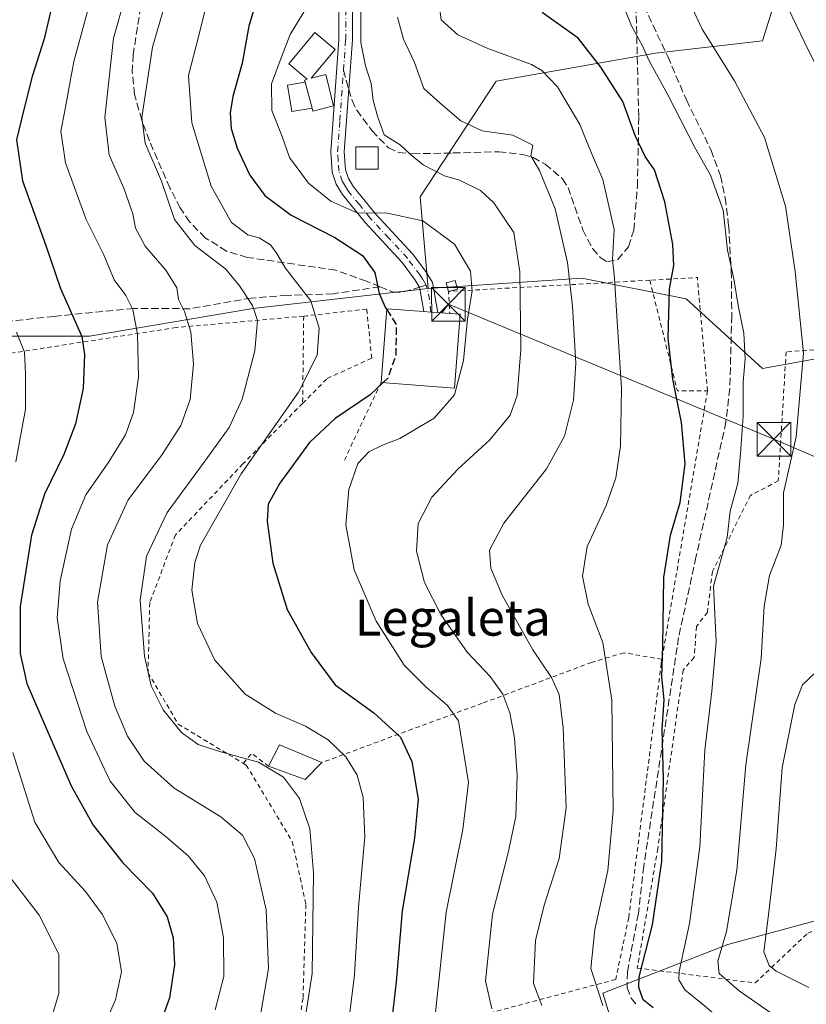
# Model space of a CAD drawing. Units: metres. Extents: x 616970 to 620401, y 4771076 to 4773448.
# Drawn here: x 618637 to 618812, y 4772859 to 4773078 of the extents above; entities that cross this region are included whole.
import ezdxf
from ezdxf.enums import TextEntityAlignment as Align

# ---------------------------------------------------------------- set-up
doc = ezdxf.new("R2010")
doc.units = ezdxf.units.M
doc.header["$MEASUREMENT"] = 0
for name, pattern in [('DGN Style 2', [1.6480167562047852, 0.988810053722871, -0.6592067024819142]), ('DGN Style 3', [2.307223458686699, 1.648016756204785, -0.6592067024819142]), ('DGN Style 4', [2.6384748266838614, 1.318413404963828, -0.6592067024819142, 0.001648016756204785, -0.6592067024819142])]:
    doc.linetypes.add(name, pattern=pattern)
for name, color, linetype, lineweight in [('Alambrada', 7, 'DGN Style 2', 0), ('Arbolado forestal CxS', 92, 'Continuous', 0), ('Cima', 7, 'Continuous', 0), ('Curva de nivel maestra', 30, 'Continuous', 30), ('Curva de nivel maestra oculto', 30, 'DGN Style 3', 30), ('Curva de nivel normal', 30, 'Continuous', 0), ('Edificación Cxs', 1, 'Continuous', 13), ('Edificación ligera Cxs', 1, 'Continuous', 0), ('Pastizal CxS', 92, 'Continuous', 0), ('Pista no pavimentada Cxs', 111, 'Continuous', 0), ('Pista no pavimentada eje', 91, 'DGN Style 4', 0), ('Prado CxS', 92, 'Continuous', 0), ('Senda', 7, 'DGN Style 3', 0), ('Senda no paivmentada conexión', 7, 'DGN Style 3', 0), ('Tendido', 6, 'Continuous', 0), ('Texto cartográfico', 7, 'Continuous', 0), ('Torre de tendido puntual', 7, 'Continuous', 0)]:
    doc.layers.add(name, color=color, linetype=linetype, lineweight=lineweight)
doc.styles.add('Style-Arial', font='txt')

# ---------------------------------------------------------------- blocks, each defined once
blk = doc.blocks.new('5TTEND')
at = {"layer": 'Cima', "color": 7, "linetype": 'Continuous', "lineweight": 0}
for p, q in [((-0.375, 0.3754), (0.375, -0.3746)), ((0.3720000000000001, 0.3784000000000001), (-0.3720000000000001, -0.3776))]:
    blk.add_line(p, q, dxfattribs=at)
at = {"layer": 'Cima', "color": 7, "linetype": 'Continuous', "lineweight": 0, "flags": 128}
blk.add_lwpolyline([(-0.375, -0.3746), (0.375, -0.3746), (0.375, 0.3754), (-0.375, 0.3754), (-0.3720000000000001, -0.3776)], dxfattribs=at)

msp = doc.modelspace()

# ---------------------------------------------------------------- linework, layer by layer
at = {"layer": 'Alambrada', "color": 7, "linetype": 'DGN Style 2', "lineweight": 0, "extrusion": (0.3095479506102306, 0.2215052121139933, 0.924724557519341), "elevation": 1249259.540025614, "flags": 128}
msp.add_lwpolyline([(3521507.989897264, -3033633.977707855), (3521532.02859783, -3033592.966713705), (3521527.861025623, -3033590.140661265)], dxfattribs=at)
at = {"layer": 'Alambrada', "color": 7, "linetype": 'DGN Style 2', "lineweight": 0, "extrusion": (0.5515121263846624, -0.01132393296245042, 0.8340900089276517), "elevation": 287637.3499239413, "flags": 128}
msp.add_lwpolyline([(4784691.950447698, -434017.7202783395), (4784717.138940554, -434014.402102364), (4784716.32187872, -434001.7350598436)], dxfattribs=at)
at = {"layer": 'Alambrada', "color": 7, "linetype": 'DGN Style 2', "lineweight": 0, "extrusion": (0.2058783139840712, -0.232936374144732, 0.9504497700727702), "elevation": -983934.4762176396, "flags": 128}
msp.add_lwpolyline([(3624561.373363041, 3009822.391636057), (3624549.675190126, 3009798.72706007), (3624554.668910303, 3009794.027148155)], dxfattribs=at)
at = {"layer": 'Alambrada', "color": 7, "linetype": 'DGN Style 2', "lineweight": 0, "extrusion": (-0.002856649933236914, -0.2313886444082988, 0.9728572016437196), "elevation": -1105667.119137608, "flags": 128}
msp.add_lwpolyline([(559731.524728108, 4650659.339788195), (559731.524728108, 4650639.35588779)], dxfattribs=at)
at = {"layer": 'Alambrada', "color": 7, "linetype": 'DGN Style 2', "lineweight": 0, "extrusion": (-0.1356959796957634, -0.2873561923028811, 0.9481629711392429), "elevation": -1455007.097908412, "flags": 128}
msp.add_lwpolyline([(-1478625.362059967, 4342917.585529477), (-1478625.362059967, 4342897.430989963)], dxfattribs=at)
at = {"layer": 'Alambrada', "color": 7, "linetype": 'DGN Style 2', "lineweight": 0, "extrusion": (0.9858548343759136, -0.1639567965149595, 0.03476225559701591), "elevation": -172510.4103045928, "flags": 128}
msp.add_lwpolyline([(4809842.159477212, 6499.732148296654), (4809819.968921544, 6501.467497123875), (4809781.545636003, 6505.446101752135)], dxfattribs=at)
at = {"layer": 'Alambrada', "color": 7, "linetype": 'DGN Style 2', "lineweight": 0, "extrusion": (-0.0003678128629893441, 0.3730579715296022, 0.92780796213005), "elevation": 1780842.483911935, "flags": 128}
msp.add_lwpolyline([(-623397.9426153512, -4427577.243260847), (-623394.1654073976, -4427580.297476367), (-623392.3232195057, -4427577.906696289)], dxfattribs=at)
at = {"layer": 'Alambrada', "color": 7, "linetype": 'DGN Style 2', "lineweight": 0}
for points in [[(618700.0100999996, 4772992.3101, 530.9213000000018), (618705.4801000003, 4772997.850099999, 530.4297999999981), (618715.3901000004, 4773002.380100001, 529.1123999999982), (618714.2801000001, 4773013.290100001, 527.4631999999983), (618701.1201, 4773011.840100001, 534.9223000000056), (618700.2500999998, 4773011.7501, 535.5457000000024)], [(618700.2500999998, 4773011.7501, 535.5457000000024), (618671.8400999998, 4773009.200099999, 545.3323999999993), (618616.1201, 4773000.540100001, 573.7118000000046), (618614.4901000002, 4772983.9801, 569.5722999999998), (618607.9301000005, 4772964.840100001, 570.5712000000058), (618598.0500999996, 4772938.170100001, 582.5975000000036), (618597.5100999996, 4772936.420100001, 583.4030000000057), (618596.2100999998, 4772921.8301, 584.5142999999953), (618595.1401000004, 4772904.2401, 584.4113000000071), (618596.0100999996, 4772890.890100001, 579.3217000000004), (618598.1001000004, 4772875.5601, 583.1230000000069), (618598.3201000001, 4772870.5801, 579.2434000000068), (618598.8300999999, 4772858.4101, 579.190300000002), (618598.1201, 4772843.630100001, 584.7822000000015), (618596.7600999996, 4772831.630100001, 583.7142000000022), (618597.5500999996, 4772821.470100001, 586.444399999993), (618598.6201, 4772817.890100001, 587.2379999999976), (618599.3501000004, 4772818.170100001, 586.3589999999967), (618653.3201000001, 4772839.1601, 561.7446000000054), (618697.5301000001, 4772844.840100001, 537.9245999999986)], [(618800.7600999996, 4772863.2601, 494.1349000000046), (618812.4401000004, 4772874.360099999, 481.581600000005), (618819.2600999996, 4772876.970100001, 488.1766999999964), (618840.0100999996, 4772887.9001, 475.7437000000064), (618862.6601, 4772916.640100001, 470.3603000000003), (618880.8501000004, 4772971.220100001, 473.2765000000073), (618874.0500999996, 4773007.0001, 474.3712999999989), (618868.6901000004, 4773011.270099999, 474.403999999995), (618850.0301000001, 4773006.630100001, 485.0334000000003), (618807.6401000004, 4773003.790100001, 493.0034000000014), (618805.8901000004, 4772975.050100001, 493.4383999999991), (618799.7100999998, 4772971.8301, 496.4499999999971), (618791.2301000003, 4772954.860099999, 497.9695999999968), (618790.1201, 4772945.790100001, 497.2243000000017), (618787.6700999998, 4772942.630100001, 498.6203999999998), (618787.1601, 4772935.7601, 498.6696999999986), (618784.7100999998, 4772932.9101, 503.0418000000063), (618779.0701000001, 4772893.190099999, 503.7746000000043), (618774.5000999998, 4772866.590100001, 508.6655000000028), (618800.7600999996, 4772863.2601, 494.1349000000046)], [(618700.0100999996, 4772992.3101, 530.9213000000018), (618686.7301000003, 4772978.850099999, 531.6012999999948), (618671.6901000004, 4772963.0101, 533.6848999999929), (618665.9801000003, 4772947.940099999, 534.3634000000021), (618665.6001000004, 4772932.340100001, 535.4706000000006), (618672.3300999999, 4772920.9001, 535.0513000000064), (618686.8201000001, 4772912.1501, 535.8003999999928)], [(618779.9801000003, 4772935.340100001, 504.6633000000002), (618771.4801000003, 4772936.780099999, 504.9355000000069), (618764.3201000001, 4772934.640100001, 511.0838999999978), (618739.9801000003, 4772925.530099999, 517.6756000000023), (618704.3000999996, 4772912.340100001, 534.7446999999956)], [(618779.9801000003, 4772935.340100001, 504.6633000000002), (618779.8400999998, 4772934.390100001, 505.5354999999981), (618772.6001000004, 4772877.8101, 503.1579999999958), (618769.6901000004, 4772864.040100001, 511.6870999999956), (618737.3701, 4772855.4301, 526.5089000000007), (618697.5301000001, 4772844.840100001, 537.9245999999986)], [(618686.8201000001, 4772912.1501, 535.8003999999928), (618687.4600999998, 4772911.770099999, 535.8859999999986), (618697.7100999998, 4772894.7601, 536.9323000000004), (618700.7301000003, 4772880.7601, 536.3249000000069), (618700.1001000004, 4772859.850099999, 536.4380999999995), (618697.5301000001, 4772844.840100001, 537.9245999999986)]]:
    msp.add_polyline3d(points, dxfattribs=at)
at = {"layer": 'Arbolado forestal CxS', "color": 92, "linetype": 'Continuous', "lineweight": 0}
for points in [[(619062.0588999996, 4773071.715700001, 401.6549999999988), (619045.1659000004, 4773067.9615, 407.5859999999957), (618999.2490999997, 4773103.136499999, 414.270399999994), (618952.4451000001, 4773103.506300001, 430.6820000000008), (618947.3243000006, 4773104.7259, 431.9400000000023), (618944.7430999996, 4773105.340700001, 432.6272000000026), (618919.9923, 4773111.233700001, 440.0920999999944), (618901.4483000003, 4773126.687899999, 445.1972999999998), (618889.0849000001, 4773142.141899999, 449.1543999999994), (618877.5431000004, 4773144.451300001, 451.8160000000062), (618873.6321, 4773145.233300001, 453.1178999999975), (618869.3569, 4773144.844500001, 454.8089999999939), (618856.6337000001, 4773143.6875, 459.5368000000017), (618851.7509000005, 4773112.997300001, 469.8730000000069), (618823.5390999997, 4773116.104699999, 477.4180999999954), (618811.6590999998, 4773102.6217, 483.2780000000057), (618802.4039000003, 4773073.001700001, 487.3325000000041), (618778.5576999999, 4773070.2631, 494.6964000000008), (618743.0623000005, 4773064.0515, 506.5678000000044), (618726.2018999998, 4773038.317500001, 517.7673000000068), (618727.9763000002, 4773017.9079, 522.6668999999965)], [(618811.6590999998, 4773102.6217, 483.2780000000057), (618802.4039000003, 4773073.001700001, 487.3325000000041), (618778.5576999999, 4773070.2631, 494.6964000000008), (618743.0623000005, 4773064.0515, 506.5678000000044), (618726.2018999998, 4773038.317500001, 517.7673000000068), (618727.9763000002, 4773017.9079, 522.6668999999965), (618688.9315, 4773013.471100001, 535.3212000000058), (618652.5487000003, 4773007.2601, 550.2464999999938), (618635.4546999997, 4773007.260299999, 555.7946999999986)], [(618727.9763000002, 4773017.9079, 522.6668999999965), (618688.9315, 4773013.471100001, 535.3212000000058), (618652.5487000003, 4773007.2601, 550.2464999999938), (618635.4546999997, 4773007.260299999, 555.7946999999986), (618608.1793000001, 4772996.611500001, 565.8709999999992), (618586.8821, 4772985.963300001, 576.3794999999955), (618546.0623000005, 4772959.3421, 597.9128000000055), (618528.8086999999, 4772945.131899999, 607.9315999999963)]]:
    msp.add_polyline3d(points, dxfattribs=at)
at = {"layer": 'Curva de nivel maestra', "color": 30, "linetype": 'Continuous', "lineweight": 30, "flags": 128}
for points, elevation in [([(618695.0700000003, 4773099.970100001), (618688.0099999999, 4773076.300100001), (618686.5300000003, 4773068.0701), (618684.5, 4773060.6601), (618683.8499999996, 4773056.970100001), (618684.0700000003, 4773053.540100001), (618685.4299999997, 4773049.120100001), (618688.2400000002, 4773043.140100001), (618691.6100000005, 4773038.610099999), (618697.4299999997, 4773034.220100001), (618707.1799999997, 4773029.210100001), (618713.3200000003, 4773025.220100001), (618716.0999999996, 4773021.460100001), (618717.0499999998, 4773016.780099999), (618718.4600000001, 4773013.610099999), (618718.7171, 4773013.210999999)], 525), ([(618644.7300000006, 4773083.040100001), (618642.4500000002, 4773073.5001), (618639.8099999996, 4773065.120100001), (618637.9299999997, 4773057.7501), (618636.2999999998, 4773050.970100001), (618637.6500000004, 4773041.880100001), (618642.8200000003, 4773027.440099999), (618646.0999999996, 4773017.880100001), (618650.8300000001, 4773007.190099999), (618651.4600000001, 4773003.1601), (618651.1299999999, 4772995.620100001), (618649.4199999999, 4772987.780099999), (618646.8399999999, 4772980.9101), (618642.5700000003, 4772972.0601), (618639.6500000004, 4772963.0001), (618637.1399999997, 4772947.120100001), (618637.1200000001, 4772936.630100001), (618638.5899999999, 4772929.940099999), (618648.4900000002, 4772907.1801), (618653.3499999996, 4772898.4101), (618659.9699999997, 4772890.020099999), (618666.5999999996, 4772883.270099999), (618669.8899999997, 4772877.9801), (618671.2199999997, 4772873.280099999), (618671.4600000001, 4772867.280099999), (618670.3799999999, 4772859.940099999), (618668.0300000003, 4772853.280099999)], 550), ([(618778.04, 4772857.710100001), (618775.8200000003, 4772859.4901), (618774.8099999996, 4772862.270099999), (618774.9299999997, 4772864.620100001), (618777.8600000005, 4772876.220100001), (618780, 4772890.280099999), (618780.3200000003, 4772908.720100001), (618780.0499999998, 4772919.7301), (618780.4900000002, 4772926.280099999), (618779.9400000004, 4772931.4001), (618780.2100000001, 4772938.360099999), (618780.4299999997, 4772953.540100001), (618781.9000000004, 4772962.9801), (618784.0599999996, 4772970.2601), (618785.1399999997, 4772978.860099999), (618784.3600000005, 4772988.040100001), (618782.4500000002, 4772997.670100001), (618781.3499999996, 4773006.850099999), (618781.6500000004, 4773017.850099999), (618782.6100000005, 4773023.040100001), (618782.4500000002, 4773027.700099999), (618780.5999999996, 4773037.220100001), (618778.3300000001, 4773044.280099999), (618776.2199999997, 4773047.3101), (618774.0300000003, 4773051.970100001), (618771.3200000003, 4773059.530099999), (618766.4100000003, 4773067.140100001), (618761.3099999996, 4773073.6601), (618753.3600000005, 4773079.380100001)], 500), ([(618717.9315999999, 4772996.945599999), (618715.0700000003, 4772994.1801), (618707.2599999999, 4772988.9101), (618701.5199999996, 4772983.620100001), (618694.9600000001, 4772974.5701), (618692.3600000005, 4772969.880100001), (618692.0999999996, 4772966.0801), (618693.3399999999, 4772956.7501), (618696.54, 4772946.390100001), (618701.9100000003, 4772936.840100001), (618707.25, 4772929.610099999), (618715.8600000005, 4772923.4001), (618721.7599999999, 4772917.960100001), (618724.3099999996, 4772912.5801), (618725.7000000002, 4772904.1601), (618724.9299999997, 4772895.4801), (618722.1799999997, 4772879.3301), (618720.8300000001, 4772863.520099999), (618719.7199999997, 4772853.860099999)], 525)]:
    msp.add_lwpolyline(points, dxfattribs=dict(at, elevation=elevation))
at = {"layer": 'Curva de nivel maestra oculto', "color": 30, "linetype": 'DGN Style 3', "lineweight": 30, "elevation": 525, "flags": 128}
msp.add_lwpolyline([(618718.7171, 4773013.210999999), (618720.8499999996, 4773009.9001), (618720.7199999997, 4773002.920100001), (618718.9400000004, 4772997.920100001), (618717.9315999999, 4772996.945599999)], dxfattribs=at)
at = {"layer": 'Curva de nivel normal', "color": 30, "linetype": 'Continuous', "lineweight": 0, "flags": 128}
for points, elevation in [([(618680.5099999999, 4772857.279999999), (618682.4400000004, 4772864.730000001), (618682.4000000004, 4772873.350000001), (618680.9000000004, 4772881.24), (618678.1299999999, 4772887.109999999), (618674.5, 4772891.560000001), (618669.5999999996, 4772895.789999999), (618662.7300000006, 4772901.199999999), (618657.1900000004, 4772908.180000001), (618651.9600000001, 4772919.279999999), (618646.7199999997, 4772935.430000001), (618645.3499999996, 4772944.57), (618646.0099999999, 4772952.77), (618648.5700000003, 4772964.279999999), (618651.7599999999, 4772971.939999999), (618656.8899999997, 4772979.279999999), (618660.5999999996, 4772985.279999999), (618662.3799999999, 4772990.279999999), (618663.4400000004, 4772998.15), (618663.2800000003, 4773007.730000001), (618662.2000000002, 4773013.230000001), (618660.6299999999, 4773016.33), (618658.0800000001, 4773019.83), (618655.6500000004, 4773025.560000001), (618651.8399999999, 4773033.279999999), (618647.1900000004, 4773045.890000001), (618646.2199999997, 4773052.91), (618646.9699999997, 4773057.09), (618649.0599999996, 4773068.41), (618656.6299999999, 4773096.289999999)], 545), ([(618700.3499999996, 4772853.9), (618702.1200000001, 4772865.369999999), (618702.4400000004, 4772887.789999999), (618701.5999999996, 4772897.609999999), (618699.2800000003, 4772904.300000001), (618695.7300000006, 4772909.08), (618690.1900000004, 4772912.430000001), (618681.5099999999, 4772914.76), (618676.7599999999, 4772916.34), (618673.0499999998, 4772919.060000001), (618669, 4772924.039999999), (618666.3200000003, 4772929.439999999), (618664.8099999996, 4772936), (618663.8300000001, 4772948.460000001), (618665.2300000006, 4772958.279999999), (618669.8600000005, 4772968.029999999), (618677.8799999999, 4772978.939999999), (618683.6299999999, 4772986.939999999), (618686.5499999998, 4772993.230000001), (618689.3399999999, 4773004.029999999), (618689.9500000002, 4773010.779999999), (618688.8600000005, 4773014.130000001), (618685.9400000004, 4773018.449999999), (618682.9500000002, 4773022.16), (618676, 4773027.439999999), (618671.4800000006, 4773033.230000001), (618668.5800000001, 4773041.76), (618664.9400000004, 4773050.220000001), (618664.2300000006, 4773055.939999999), (618666.5899999999, 4773071.619999999), (618673.0999999996, 4773094.109999999)], 535), ([(618792.7400000002, 4772855.41), (618788.9500000002, 4772858.619999999), (618785.0800000001, 4772861.75), (618783.7699999996, 4772863.949999999), (618783.79, 4772865.800000001), (618786.1200000001, 4772876.470000001), (618788.4400000004, 4772893.59), (618789.5599999996, 4772915.109999999), (618791.0599999996, 4772928.25), (618792.0700000003, 4772939.25), (618791.4600000001, 4772951.609999999), (618794.5, 4772962.460000001), (618795.1699999999, 4772968.32), (618796.8600000005, 4772974.539999999), (618797.4699999997, 4772981.130000001), (618798.0800000001, 4772989.449999999), (618798.04, 4772997.01), (618798.4800000006, 4773002.24), (618798.25, 4773007.930000001), (618796.9800000006, 4773014.08), (618796.0300000003, 4773020.029999999), (618794.6200000001, 4773026.4), (618793.5999999996, 4773035.350000001), (618790.7800000003, 4773043.15), (618787.2999999998, 4773049.310000001), (618781.3300000001, 4773060.99), (618777.0999999996, 4773068.720000001), (618775.6600000003, 4773071.949999999), (618773.2400000002, 4773076.380000001), (618768.54, 4773088)], 495), ([(618679.1399999997, 4773083.310000001), (618676.9299999997, 4773074.24), (618674.5899999999, 4773065.279999999), (618675.3799999999, 4773054.74), (618679.6200000001, 4773040.640000001), (618684.2000000002, 4773032.560000001), (618687.8200000003, 4773029.82), (618690.3700000001, 4773029.140000001), (618692.8499999996, 4773027.609999999), (618694.2400000002, 4773025.710000001), (618696.1100000005, 4773022.460000001), (618701.8700000001, 4773015.140000001), (618703.6799999997, 4773009.039999999), (618703.2199999997, 4773003.039999999), (618699.0800000001, 4772994.82), (618686.3099999996, 4772976.609999999), (618677.2800000003, 4772960.730000001), (618676.0099999999, 4772956.859999999), (618675.3300000001, 4772950.75), (618676.5999999996, 4772943.310000001), (618680.4400000004, 4772935.140000001), (618687.2199999997, 4772927.57), (618693.9900000002, 4772923.34), (618700.6500000004, 4772920.42), (618705.6699999999, 4772917.41), (618709.6399999997, 4772913.619999999), (618712.1399999997, 4772909.539999999), (618713.5199999996, 4772904.52), (618713.8600000005, 4772895.82), (618712.4800000006, 4772880.15), (618711.5199999996, 4772865.039999999), (618709.8899999997, 4772851.9)], 530), ([(618690.6799999997, 4772856.52), (618692.4199999999, 4772866.449999999), (618691.9199999999, 4772879.52), (618689.2800000003, 4772890.960000001), (618686.6600000003, 4772896.16), (618681.7699999996, 4772900.25), (618671.4400000004, 4772906.619999999), (618664.7000000002, 4772912.640000001), (618661.0300000003, 4772918.230000001), (618658.2100000001, 4772924.9), (618655.1699999999, 4772935.939999999), (618654.3200000003, 4772948.039999999), (618656.5899999999, 4772960.83), (618661.1600000003, 4772970.82), (618668.5999999996, 4772980.74), (618672.8899999997, 4772987.42), (618674.9500000002, 4772993.16), (618675.7300000006, 4773001.09), (618675.1600000003, 4773008.180000001), (618673.7400000002, 4773012.76), (618672.4100000003, 4773015.439999999), (618671.9900000002, 4773018.01), (618669.5800000001, 4773021.960000001), (618664.9600000001, 4773027.32), (618662.8200000003, 4773031.350000001), (618662.2199999997, 4773034.529999999), (618660.2100000001, 4773040.210000001), (618656.9800000006, 4773047.67), (618655.9900000002, 4773055.949999999), (618657.9100000003, 4773073.619999999), (618660.3600000005, 4773082.289999999)], 540), ([(618701.9900000002, 4773082.289999999), (618697.2300000006, 4773074.460000001), (618695.0099999999, 4773068.630000001), (618693.0999999996, 4773063.460000001), (618693.1399999997, 4773057.560000001), (618695.4299999997, 4773051.720000001), (618697.1200000001, 4773047.08), (618701.2999999998, 4773041.310000001), (618706.2999999998, 4773037.32), (618712.3200000003, 4773034.680000001), (618718.5199999996, 4773034.75), (618726.7800000003, 4773032.939999999), (618733.8499999996, 4773027.730000001), (618737.3399999999, 4773021.730000001), (618737.75, 4773017.27), (618736.7100000001, 4773011.100000001), (618735.8200000003, 4773001.859999999), (618733.8300000001, 4772994.180000001), (618729.2699999996, 4772989), (618721.6200000001, 4772984.480000001), (618717.7599999999, 4772983.039999999), (618714.7100000001, 4772981.550000001), (618712.3099999996, 4772978.91), (618710.29, 4772973.140000001), (618709.6399999997, 4772965.24), (618711.5, 4772955.279999999), (618716.3700000001, 4772943.789999999), (618722.6299999999, 4772934.02), (618727.4199999999, 4772929.199999999), (618732.2800000003, 4772925.02), (618734.6900000004, 4772921.609999999), (618736.9199999999, 4772907.92), (618735.6900000004, 4772897.4), (618731.9699999997, 4772879.02), (618729.5599999996, 4772856.67)], 520), ([(618766.7999999998, 4772858.220000001), (618764.1699999999, 4772866.470000001), (618765.04, 4772875.16), (618767.9800000006, 4772888.279999999), (618769.1600000003, 4772901.609999999), (618768.8300000001, 4772926.189999999), (618766.7999999998, 4772939.08), (618763.5700000003, 4772947.609999999), (618762.3399999999, 4772953.859999999), (618763.3099999996, 4772960.430000001), (618767.5999999996, 4772969.560000001), (618769.75, 4772975.76), (618770.7400000002, 4772982.800000001), (618771.0099999999, 4772995.699999999), (618769.9400000004, 4773011.699999999), (618769.4400000004, 4773020.220000001), (618768.9900000002, 4773024.34), (618769.3700000001, 4773031.050000001), (618766.8200000003, 4773042.17), (618764.3200000003, 4773048), (618761.7300000006, 4773054.42), (618756.7300000006, 4773062.789999999), (618753.2800000003, 4773066.449999999), (618750.9600000001, 4773067.779999999), (618741.2699999996, 4773071.300000001), (618734.5800000001, 4773074.359999999), (618730.8099999996, 4773077.730000001), (618730.2800000003, 4773082.289999999)], 505), ([(618808.3700000001, 4772853.710000001), (618797.1500000004, 4772861.49), (618792.7300000006, 4772865.390000001), (618792.4600000001, 4772868.130000001), (618794.3300000001, 4772874.689999999), (618796.6799999997, 4772888.4), (618798.7000000002, 4772911.850000001), (618802.0999999996, 4772935.480000001), (618802.7199999997, 4772947.180000001), (618803.9600000001, 4772953.970000001), (618806.5199999996, 4772960.77), (618807.0499999998, 4772965.26), (618807.0599999996, 4772972.4), (618809.8700000001, 4772984.880000001), (618811.4699999997, 4773003.49), (618809.6699999999, 4773021.680000001), (618807.5199999996, 4773036.210000001), (618802.8300000001, 4773051.51), (618796.1200000001, 4773064.140000001), (618788.9400000004, 4773075.619999999), (618786.0899999999, 4773081.609999999)], 490), ([(618816.2100000001, 4773063.699999999), (618811.7300000006, 4773072.710000001), (618808.04, 4773080.460000001)], 485), ([(618712.9800000006, 4773079.680000001), (618712.9900000002, 4773072.680000001), (618713.9699999997, 4773067.439999999), (618715.2999999998, 4773063.560000001), (618715.7000000002, 4773059.730000001), (618716.75, 4773056.07), (618718.1299999999, 4773052.130000001), (618721.7199999997, 4773049.890000001), (618724.0099999999, 4773047.689999999), (618726.8700000001, 4773045.449999999), (618731.5999999996, 4773042.99), (618734.9299999997, 4773041.980000001), (618739.5999999996, 4773039.730000001), (618742.5599999996, 4773036.939999999), (618747.0199999996, 4773030.369999999), (618748.3899999997, 4773021.57), (618748.5899999999, 4773004.32), (618747.79, 4772994.029999999), (618746.1699999999, 4772989.699999999), (618741.6600000003, 4772984.180000001), (618734.5499999998, 4772977.689999999), (618728.7599999999, 4772971.430000001), (618725.7400000002, 4772965.560000001), (618725.3499999996, 4772959.380000001), (618727.1399999997, 4772952.4), (618730.79, 4772945.279999999), (618736.5999999996, 4772936.930000001), (618741.7599999999, 4772931.5), (618744.5700000003, 4772927.560000001), (618746.1500000004, 4772923.41), (618747.1399999997, 4772917.869999999), (618747.7400000002, 4772909.430000001), (618747.4400000004, 4772900.289999999), (618745.79, 4772892.24), (618742.2599999999, 4772878.600000001), (618740.7100000001, 4772863.720000001), (618742.1399999997, 4772857.480000001)], 515), ([(618721.1200000001, 4773078.279999999), (618722.4800000006, 4773073.41), (618724.9400000004, 4773068.230000001), (618727, 4773062.439999999), (618730.6100000005, 4773059.140000001), (618735.2000000002, 4773055.199999999), (618739.9699999997, 4773052.980000001), (618746.7699999996, 4773052.060000001), (618751.2800000003, 4773049.77), (618750.8200000003, 4773047.4), (618752.7199999997, 4773044.180000001), (618756.25, 4773035.600000001), (618758.9699999997, 4773023.699999999), (618760.0899999999, 4773013.949999999), (618760.79, 4773001.289999999), (618760.3399999999, 4772993.039999999), (618758.3200000003, 4772984.980000001), (618754.29, 4772977.699999999), (618744.79, 4772965.609999999), (618741.6399999997, 4772959.609999999), (618741.9000000004, 4772955.609999999), (618744.4000000004, 4772949.58), (618751.2400000002, 4772937.430000001), (618755.4199999999, 4772931.27), (618757.1100000005, 4772927.480000001), (618758.04, 4772920.09), (618758.6500000004, 4772902.230000001), (618757.1399999997, 4772890.939999999), (618753.7599999999, 4772880.609999999), (618751.8600000005, 4772872.689999999), (618751.4000000004, 4772863.15), (618753.2300000006, 4772858.26)], 510), ([(618636.3200000003, 4773008.199999999), (618638.1100000005, 4773003.680000001), (618638.29, 4772998.949999999), (618638.3399999999, 4772990.99), (618636.1900000004, 4772979.32)], 555), ([(618812.6600000003, 4772862.25), (618805.3799999999, 4772865.890000001), (618803.8600000005, 4772867.119999999), (618802.6500000004, 4772870.210000001), (618803.7400000002, 4772878.460000001), (618805.3799999999, 4772893.130000001), (618806.75, 4772911.189999999), (618809.5800000001, 4772925.24), (618811.25, 4772929.609999999), (618817.3799999999, 4772935.439999999)], 485), ([(618635.4699999997, 4772914.600000001), (618640.4100000003, 4772899.039999999), (618645.75, 4772890.060000001), (618651.6799999997, 4772883.609999999), (618655.3899999997, 4772878.59), (618658.6500000004, 4772872.140000001), (618659.7100000001, 4772865.75), (618658.3700000001, 4772859.51), (618654.1900000004, 4772850.08)], 555), ([(618635.9800000006, 4772651.630000001), (618641.8600000005, 4772667.779999999), (618646.5899999999, 4772679.600000001), (618652.1200000001, 4772699.560000001), (618657.1699999999, 4772725.439999999), (618659.1500000004, 4772738.779999999), (618660.8099999996, 4772751.15), (618660.1399999997, 4772757.84), (618660.3200000003, 4772764.75), (618660.2400000002, 4772776.49), (618659.1100000005, 4772789.77), (618658.2999999998, 4772798.890000001), (618655.5199999996, 4772814.439999999), (618652.3099999996, 4772823.59), (618647.1799999997, 4772830.100000001), (618642.5499999998, 4772834.9), (618640.7199999997, 4772838.08), (618640.7199999997, 4772842.41), (618642.4500000002, 4772850.08), (618645.75, 4772860.9), (618645.7300000006, 4772869.689999999), (618641.3799999999, 4772878.359999999), (618633.6900000004, 4772888.289999999)], 560)]:
    msp.add_lwpolyline(points, dxfattribs=dict(at, elevation=elevation))
at = {"layer": 'Edificación Cxs', "color": 1, "linetype": 'Continuous', "lineweight": 13, "flags": 128}
for points, elevation in [([(618707.2500999998, 4773071.110099999), (618701.9401000004, 4773064.690099999), (618705.1401000004, 4773065.540100001), (618706.8501000004, 4773058.550100001), (618702.2701000003, 4773057.350099999), (618702.1001000004, 4773058.020099999), (618700.5900999998, 4773063.8101), (618700.4600999998, 4773064.3101), (618701.0500999996, 4773064.4801), (618696.9501, 4773067.880100001), (618702.7301000003, 4773074.860099999)], 523.8236000000032), ([(618735.0701000001, 4773012.140100001), (618733.8201000001, 4772995.7301), (618717.4801000003, 4772996.9801), (618718.7301000003, 4773013.380100001), (618727.0100999996, 4773012.7401), (618728.5401, 4773012.630100001), (618730.1001000004, 4773012.5101), (618732.7600999996, 4773012.3101)], 527.9839000000067)]:
    msp.add_lwpolyline(points, close=True, dxfattribs=dict(at, elevation=elevation))
at = {"layer": 'Edificación Cxs', "color": 1, "linetype": 'Continuous', "lineweight": 13, "extrusion": (0.04927459999972196, -0.1889403535826837, 0.9807515264239551), "elevation": -870827.607687653, "flags": 128}
msp.add_lwpolyline([(1803177.455355751, 4376658.447792854), (1803177.455355751, 4376652.346694945)], dxfattribs=at)
at = {"layer": 'Edificación Cxs', "color": 1, "linetype": 'Continuous', "lineweight": 13, "extrusion": (0.5679964086665616, -0.04180060130737513, 0.8219688494536944), "elevation": 152354.2881217527, "flags": 128}
msp.add_lwpolyline([(4805551.038602091, -218962.1020250301), (4805551.038602091, -218964.9199505102)], dxfattribs=at)
at = {"layer": 'Edificación Cxs', "color": 1, "linetype": 'Continuous', "lineweight": 13, "extrusion": (0.3087161341070604, -0.03644344312808932, 0.9504557980226968), "elevation": 17565.44992513538, "flags": 128}
msp.add_lwpolyline([(4812635.780220781, -52024.53070704336), (4812619.336836647, -52025.24871575786), (4812618.662607508, -52008.02133194159)], dxfattribs=at)
at = {"layer": 'Edificación Cxs', "color": 1, "linetype": 'Continuous', "lineweight": 13}
for points in [[(618700.5900999998, 4773063.8101, 520.5519999999962), (618700.4600999998, 4773064.3101, 520.7396000000008), (618701.0500999996, 4773064.4801, 520.4008999999933), (618696.9501, 4773067.880100001, 523.8236000000034), (618702.7301000003, 4773074.860099999, 520.338499999998), (618707.2500999998, 4773071.110099999, 517.5899999999965), (618701.9401000004, 4773064.690099999, 519.8772000000026), (618705.1401000004, 4773065.540100001, 518.6074999999983), (618706.8501000004, 4773058.550100001, 522.2857999999978), (618702.2701000003, 4773057.350099999, 519.4017000000022), (618702.1001000004, 4773058.020099999, 519.3607000000047)], [(618717.4801000003, 4772996.9801, 527.9839000000065), (618718.7301000003, 4773013.380100001, 526.7847000000038), (618727.0100999996, 4773012.7401, 527.1297999999952), (618728.5401, 4773012.630100001, 526.6187999999966), (618730.1001000004, 4773012.5101, 525.8708999999944), (618732.7600999996, 4773012.3101, 524.4566999999952)]]:
    msp.add_polyline3d(points, dxfattribs=at)
at = {"layer": 'Edificación ligera Cxs', "color": 1, "linetype": 'Continuous', "lineweight": 0, "extrusion": (0.04927459999972196, -0.1889403535826837, 0.9807515264239551), "elevation": -870827.607687653, "flags": 128}
msp.add_lwpolyline([(1803177.455355751, 4376658.447792854), (1803177.455355751, 4376652.346694945)], dxfattribs=at)
at = {"layer": 'Edificación ligera Cxs', "color": 1, "linetype": 'Continuous', "lineweight": 0, "extrusion": (0.3823477218750197, 0.1032338846145472, 0.9182336220398233), "elevation": 729788.6415637485, "flags": 128}
msp.add_lwpolyline([(4446727.213094096, -1690726.700064622), (4446727.213094096, -1690724.443974587)], dxfattribs=at)
at = {"layer": 'Edificación ligera Cxs', "color": 1, "linetype": 'Continuous', "lineweight": 0, "extrusion": (0.07267674415437779, 0.406319449456937, 0.9108362069286282), "elevation": 1984779.593295457, "flags": 128}
msp.add_lwpolyline([(231347.6436648938, -4378423.623430313), (231346.0809254601, -4378429.183454633), (231336.109806838, -4378426.780651965)], dxfattribs=at)
at = {"layer": 'Edificación ligera Cxs', "color": 1, "linetype": 'Continuous', "lineweight": 0, "extrusion": (0.1050802610617925, 0.05928530787274517, 0.992695014093261), "elevation": 348508.0253045175, "flags": 128}
msp.add_lwpolyline([(3852928.487296065, -2863035.405172939), (3852926.995806632, -2863030.277978267), (3852933.618299604, -2863024.603750213)], dxfattribs=at)
at = {"layer": 'Edificación ligera Cxs', "color": 1, "linetype": 'Continuous', "lineweight": 0}
for points in [[(618702.1001000004, 4773058.020099999, 519.3607000000047), (618697.6001000004, 4773057.280099999, 522.2617000000029), (618696.6201, 4773063.170100001, 523.016300000003), (618700.5900999998, 4773063.8101, 520.5519999999962)], [(618716.8201000001, 4773044.450099999, 532.2133999999933), (618711.8201000001, 4773044.450099999, 528.5706000000064), (618711.8201000001, 4773049.450099999, 532.8990000000049), (618716.8201000001, 4773049.450099999, 537.4542999999976), (618716.8201000001, 4773044.450099999, 532.2133999999933)], [(618732.4600999998, 4773017.220100001, 523.380999999994), (618731.9401000004, 4773019.130100001, 522.999299999996), (618733.9401000004, 4773019.6801, 522.3436999999976), (618734.4600999998, 4773017.7601, 522.4875000000029)]]:
    msp.add_polyline3d(points, dxfattribs=at)
for points in [[(618702.1001000004, 4773058.020099999, 523.016300000003), (618697.6001000004, 4773057.280099999, 523.016300000003), (618696.6201, 4773063.170100001, 523.016300000003), (618700.5900999998, 4773063.8101, 523.016300000003)], [(618716.8201000001, 4773044.450099999, 537.4542999999976), (618711.8201000001, 4773044.450099999, 537.4542999999976), (618711.8201000001, 4773049.450099999, 537.4542999999976), (618716.8201000001, 4773049.450099999, 537.4542999999976)], [(618734.4600999998, 4773017.7601, 523.380999999994), (618732.4600999998, 4773017.220100001, 523.380999999994), (618731.9401000004, 4773019.130100001, 523.380999999994), (618733.9401000004, 4773019.6801, 523.380999999994)], [(618704.3000999996, 4772912.340100001, 536.047900000005), (618700.6001000004, 4772908.540100001, 536.047900000005), (618692.4401000004, 4772911.540100001, 536.047900000005), (618694.8701, 4772916.2501, 536.047900000005)]]:
    msp.add_3dface(points, dxfattribs=at)
at = {"layer": 'Pastizal CxS', "color": 92, "linetype": 'Continuous', "lineweight": 0}
for points in [[(619062.0588999996, 4773071.715700001, 401.6549999999988), (619045.1659000004, 4773067.9615, 407.5859999999957), (618999.2490999997, 4773103.136499999, 414.270399999994), (618952.4451000001, 4773103.506300001, 430.6820000000008), (618947.3243000006, 4773104.7259, 431.9400000000023), (618944.7430999996, 4773105.340700001, 432.6272000000026), (618919.9923, 4773111.233700001, 440.0920999999944), (618901.4483000003, 4773126.687899999, 445.1972999999998), (618889.0849000001, 4773142.141899999, 449.1543999999994), (618877.5431000004, 4773144.451300001, 451.8160000000062), (618873.6321, 4773145.233300001, 453.1178999999975), (618869.3569, 4773144.844500001, 454.8089999999939), (618856.6337000001, 4773143.6875, 459.5368000000017), (618851.7509000005, 4773112.997300001, 469.8730000000069), (618823.5390999997, 4773116.104699999, 477.4180999999954), (618811.6590999998, 4773102.6217, 483.2780000000057), (618802.4039000003, 4773073.001700001, 487.3325000000041), (618778.5576999999, 4773070.2631, 494.6964000000008), (618743.0623000005, 4773064.0515, 506.5678000000044), (618726.2018999998, 4773038.317500001, 517.7673000000068), (618727.9763000002, 4773017.9079, 522.6668999999965)], [(618772.9959000006, 4772840.9287, 510.0647999999928), (618766.8142999997, 4772861.0187, 504.5356000000029), (618794.6306999996, 4772871.8365, 491.2712999999931), (618816.2925000006, 4772877.698100001, 479.499100000001), (618850.2635000005, 4772896.562100001, 463.5568999999959), (618867.2626999998, 4772919.743100001, 462.8473999999987), (618861.0821000002, 4772933.650900001, 470.4070000000065), (618874.9902999997, 4772950.6511, 470.8173999999999), (618879.6262999997, 4772972.285900001, 468.4861999999994), (618874.9908999996, 4773001.6479, 468.2786999999954), (618873.7352999998, 4773002.652100001, 468.8328000000038), (618867.2637, 4773007.8299, 470.8515000000043), (618823.1886999998, 4773003.872500001, 487.1236000000063), (618802.3580999998, 4773000.103700001, 494.3696000000054), (618785.3607000001, 4773015.5579, 499.7210999999952), (618762.1804999998, 4773020.193499999, 509.5761999999959), (618727.9763000002, 4773017.9079, 522.6668999999965), (618726.2018999998, 4773038.317500001, 517.7673000000068), (618743.0623000005, 4773064.0515, 506.5678000000044), (618778.5576999999, 4773070.2631, 494.6964000000008), (618802.4039000003, 4773073.001700001, 487.3325000000041), (618811.6590999998, 4773102.6217, 483.2780000000057)], [(618772.9959000006, 4772840.9287, 510.0647999999928), (618766.8142999997, 4772861.0187, 504.5356000000029), (618794.6306999996, 4772871.8365, 491.2712999999931), (618816.2925000006, 4772877.698100001, 479.499100000001), (618850.2635000005, 4772896.562100001, 463.5568999999959), (618867.2626999998, 4772919.743100001, 462.8473999999987), (618861.0821000002, 4772933.650900001, 470.4070000000065), (618874.9902999997, 4772950.6511, 470.8173999999999), (618879.6262999997, 4772972.285900001, 468.4861999999994), (618874.9908999996, 4773001.6479, 468.2786999999954), (618873.7352999998, 4773002.652100001, 468.8328000000038), (618867.2637, 4773007.8299, 470.8515000000043), (618823.1886999998, 4773003.872500001, 487.1236000000063), (618802.3580999998, 4773000.103700001, 494.3696000000054), (618785.3607000001, 4773015.5579, 499.7210999999952), (618762.1804999998, 4773020.193499999, 509.5761999999959), (618727.9763000002, 4773017.9079, 522.6668999999965)]]:
    msp.add_polyline3d(points, dxfattribs=at)
at = {"layer": 'Pista no pavimentada Cxs', "color": 111, "linetype": 'Continuous', "lineweight": 0}
for points in [[(618711.1401000004, 4773086.4901, 516.9297999999981), (618711.0900999998, 4773073.2401, 516.2253999999957), (618710.3000999996, 4773062.2401, 520.7483999999968), (618709.2901, 4773048.3101, 527.1399999999994), (618709.5301000001, 4773044.360099999, 526.9189999999944), (618710.2001, 4773042.4001, 526.5385999999999), (618711.3300999999, 4773040.540100001, 526.1092000000062), (618716.2100999998, 4773034.550100001, 523.5216999999975), (618724.4901000002, 4773025.5801, 523.1674999999959), (618727.4301000005, 4773021.6801, 522.9706000000006), (618728.8901000004, 4773019.2301, 523.004700000005), (618730.1001000004, 4773012.520099999, 525.8656000000046), (618728.5401, 4773012.630100001, 526.6187999999966), (618727.0100999996, 4773012.7501, 527.1214999999938), (618726.0401, 4773018.1601, 523.4186999999947), (618724.9401000004, 4773020.0001, 523.6784999999945), (618722.1801000005, 4773023.6601, 524.3205000000017), (618713.9401000004, 4773032.5801, 527.5837999999932), (618708.8800999997, 4773038.8101, 528.7004000000015), (618707.4700999996, 4773041.110099999, 528.2361999999994), (618706.5601000005, 4773043.780099999, 526.4149999999936), (618706.2901, 4773048.3201, 523.879700000005), (618708.0900999998, 4773073.360099999, 517.2520999999979), (618708.1401000004, 4773086.5701, 518.520399999994)], [(618728.5401, 4773012.630100001, 526.6187999999966), (618727.0100999996, 4773012.7501, 527.1214999999938), (618726.0401, 4773018.1601, 523.4186999999947), (618724.9401000004, 4773020.0001, 523.6784999999945), (618722.1801000005, 4773023.6601, 524.3205000000017), (618713.9401000004, 4773032.5801, 527.5837999999932), (618708.8800999997, 4773038.8101, 528.7004000000015), (618707.4700999996, 4773041.110099999, 528.2361999999994), (618706.5601000005, 4773043.780099999, 526.4149999999936), (618706.2901, 4773048.3201, 523.879700000005), (618708.0900999998, 4773073.360099999, 517.2520999999979), (618708.1401000004, 4773086.5701, 518.520399999994)], [(618711.1401000004, 4773086.4901, 516.9297999999981), (618711.0900999998, 4773073.2401, 516.2253999999957), (618710.3000999996, 4773062.2401, 520.7483999999968), (618709.2901, 4773048.3101, 527.1399999999994), (618709.5301000001, 4773044.360099999, 526.9189999999944), (618710.2001, 4773042.4001, 526.5385999999999), (618711.3300999999, 4773040.540100001, 526.1092000000062), (618716.2100999998, 4773034.550100001, 523.5216999999975), (618724.4901000002, 4773025.5801, 523.1674999999959), (618727.4301000005, 4773021.6801, 522.9706000000006), (618728.8901000004, 4773019.2301, 523.004700000005), (618730.1001000004, 4773012.520099999, 525.8656000000046), (618728.5401, 4773012.630100001, 526.6187999999966)]]:
    msp.add_polyline3d(points, dxfattribs=at)
at = {"layer": 'Pista no pavimentada eje', "color": 91, "linetype": 'DGN Style 4', "lineweight": 0, "extrusion": (0.7517374199663143, 0.4299582760477009, 0.5000267315659016), "elevation": 2517581.001863343, "flags": 128}
msp.add_lwpolyline([(3836012.124092557, -1453021.587460915), (3836015.207600519, -1453024.328884319), (3836017.886053666, -1453025.724133846)], dxfattribs=at)
at = {"layer": 'Pista no pavimentada eje', "color": 91, "linetype": 'DGN Style 4', "lineweight": 0}
for points in [[(618709.0998999998, 4773066.475099999, 517.9753000000055), (618709.5900999998, 4773073.300100001, 516.7400000000052), (618709.6401000004, 4773086.530099999, 517.7241000000067)], [(618727.4748999998, 4773018.658700001, 523.0363999999972), (618726.7351000002, 4773019.920100001, 523.2010000000009), (618726.1851000005, 4773020.840100001, 523.3300000000017), (618723.3350999998, 4773024.620100001, 523.5522000000057), (618719.1951000001, 4773029.1051, 524.8960999999981), (618715.0751, 4773033.565099999, 525.3779000000068), (618712.6350999996, 4773036.5601, 524.9955999999949), (618710.1051000003, 4773039.675100001, 527.1288999999961), (618709.5401, 4773040.6051, 527.3110000000015), (618708.8350999998, 4773041.755100001, 527.1601999999984), (618708.0450999998, 4773044.0701, 526.0702000000019), (618707.9101, 4773046.340100001, 524.664499999999), (618707.7901, 4773048.315099999, 523.9630000000034), (618708.2950999998, 4773055.280099999, 525.7160000000003), (618709.0998999998, 4773066.475099999, 517.9753000000055)]]:
    msp.add_polyline3d(points, dxfattribs=at)
at = {"layer": 'Prado CxS', "color": 92, "linetype": 'Continuous', "lineweight": 0}
for points in [[(618635.4546999997, 4773007.260299999, 555.7946999999986), (618652.5487000003, 4773007.2601, 550.2464999999938), (618688.9315, 4773013.471100001, 535.3212000000058), (618727.9763000002, 4773017.9079, 522.6668999999965), (618762.1804999998, 4773020.193499999, 509.5761999999959), (618785.3607000001, 4773015.5579, 499.7210999999952), (618802.3580999998, 4773000.103700001, 494.3696000000054), (618823.1886999998, 4773003.872500001, 487.1236000000063), (618867.2637, 4773007.8299, 470.8515000000043), (618873.7352999998, 4773002.652100001, 468.8328000000038), (618874.9908999996, 4773001.6479, 468.2786999999954), (618879.6262999997, 4772972.285900001, 468.4861999999994), (618874.9902999997, 4772950.6511, 470.8173999999999), (618861.0821000002, 4772933.650900001, 470.4070000000065), (618867.2626999998, 4772919.743100001, 462.8473999999987), (618850.2635000005, 4772896.562100001, 463.5568999999959), (618816.2925000006, 4772877.698100001, 479.499100000001), (618794.6306999996, 4772871.8365, 491.2712999999931), (618766.8142999997, 4772861.0187, 504.5356000000029), (618772.9959000006, 4772840.9287, 510.0647999999928)], [(618772.9959000006, 4772840.9287, 510.0647999999928), (618766.8142999997, 4772861.0187, 504.5356000000029), (618794.6306999996, 4772871.8365, 491.2712999999931), (618816.2925000006, 4772877.698100001, 479.499100000001), (618850.2635000005, 4772896.562100001, 463.5568999999959), (618867.2626999998, 4772919.743100001, 462.8473999999987), (618861.0821000002, 4772933.650900001, 470.4070000000065), (618874.9902999997, 4772950.6511, 470.8173999999999), (618879.6262999997, 4772972.285900001, 468.4861999999994), (618874.9908999996, 4773001.6479, 468.2786999999954), (618873.7352999998, 4773002.652100001, 468.8328000000038), (618867.2637, 4773007.8299, 470.8515000000043), (618823.1886999998, 4773003.872500001, 487.1236000000063), (618802.3580999998, 4773000.103700001, 494.3696000000054), (618785.3607000001, 4773015.5579, 499.7210999999952), (618762.1804999998, 4773020.193499999, 509.5761999999959), (618727.9763000002, 4773017.9079, 522.6668999999965)], [(618727.9763000002, 4773017.9079, 522.6668999999965), (618688.9315, 4773013.471100001, 535.3212000000058), (618652.5487000003, 4773007.2601, 550.2464999999938), (618635.4546999997, 4773007.260299999, 555.7946999999986), (618608.1793000001, 4772996.611500001, 565.8709999999992), (618586.8821, 4772985.963300001, 576.3794999999955), (618546.0623000005, 4772959.3421, 597.9128000000055), (618528.8086999999, 4772945.131899999, 607.9315999999963)]]:
    msp.add_polyline3d(points, dxfattribs=at)
at = {"layer": 'Senda', "color": 7, "linetype": 'DGN Style 3', "lineweight": 0}
for points in [[(618774.0601000005, 4773084.920100001, 501.2850999999937), (618781.2901, 4773069.5101, 501.4912999999942), (618785.4301000005, 4773059.880100001, 501.1560000000027), (618790.9401000004, 4773048.690099999, 496.1848999999929), (618793.0100999996, 4773042.9801, 495.3983000000007), (618794.0900999998, 4773038.090100001, 496.664499999999), (618794.8501000004, 4773031.8101, 496.692200000005), (618795.4200999998, 4773021.8301, 496.1382000000012), (618795.5401, 4773011.850099999, 496.3635000000068), (618795.0900999998, 4772995.630100001, 497.1168000000035), (618794.2401000002, 4772988.1601, 497.9400000000023), (618787.5701000001, 4772958.090100001, 501.1839000000036), (618783.7001, 4772940.200099999, 500.1518999999971), (618775.9501, 4772889.2601, 503.5724999999948), (618774.7401000002, 4772878.720100001, 502.2891999999993), (618772.2901, 4772865.720100001, 510.6236999999965), (618772.2500999998, 4772862.210100001, 510.2972000000009), (618773.1401000004, 4772859.870100001, 508.0486999999994), (618774.3101000005, 4772858.5001, 506.8742999999959)], [(618717.2100999998, 4773018.280099999, 526.7069000000047), (618714.2200999996, 4773019.4901, 528.0571999999956), (618707.4101, 4773021.970100001, 531.9033000000054), (618687.6801000005, 4773024.8201, 542.3904999999941), (618683.0601000005, 4773026.210100001, 544.2369999999937), (618678.3400999998, 4773029.200099999, 546.1962000000058), (618674.8400999998, 4773032.7301, 545.6043999999965), (618672.7801000001, 4773035.8201, 543.7964000000065), (618670.4501, 4773040.290100001, 543.4784000000072), (618665.9001000002, 4773050.770099999, 543.1998000000021), (618664.1801000005, 4773055.390100001, 542.6579999999958), (618662.6201, 4773061.110099999, 542.1682000000001), (618662.1001000004, 4773066.0701, 542.2641000000004), (618662.2701000003, 4773069.860099999, 542.2796999999991), (618664.5401, 4773084.380100001, 550.1382000000012)], [(618710.3000999996, 4773062.2401, 520.7483999999968), (618711.0000999998, 4773059.770099999, 525.6266000000032), (618712.0800999999, 4773057.5801, 531.097099999999), (618715.4600999998, 4773052.970100001, 536.3589000000065), (618719.1401000004, 4773049.2301, 537.2402000000002), (618721.3400999998, 4773048.190099999, 536.4377999999997), (618724.5201000003, 4773047.9001, 536.5307999999932), (618733.4801000003, 4773048.0601, 533.7599000000046), (618743.7100999998, 4773048.3301, 520.2131999999983), (618749.0000999998, 4773047.7401, 514.6263000000035), (618751.3300999999, 4773047.0601, 513.0262999999978), (618754.0201000003, 4773045.5701, 511.3997999999993), (618757.8501000004, 4773042.300100001, 509.6054000000004), (618759.0900999998, 4773040.4101, 509.3123999999953), (618762.3901000004, 4773030.940099999, 508.5038000000059), (618764.5500999996, 4773026.7601, 508.5956000000006), (618766.2600999996, 4773024.8101, 508.6686000000045), (618767.8400999998, 4773023.8201, 508.0127999999968), (618770.1901000004, 4773024.350099999, 506.8668999999937), (618772.5601000005, 4773027.200099999, 505.1509999999981), (618773.7200999996, 4773030.9001, 504.5562000000064), (618774.5301000001, 4773040.600099999, 503.0522999999957), (618774.8300999999, 4773056.2301, 502.741599999994), (618774.1700999998, 4773082.5801, 500.8453000000009)], [(618717.2100999998, 4773018.280099999, 526.7069000000047), (618706.8000999996, 4773016.700099999, 530.3013000000064), (618696.5601000005, 4773016.340100001, 535.3482999999978), (618688.5800999999, 4773015.770099999, 537.6442999999999), (618674.8901000004, 4773013.390100001, 545.2437000000064), (618662.4101, 4773013.450099999, 553.5353999999934), (618644.7100999998, 4773011.6801, 564.6993999999977), (618632.2401000002, 4773010.350099999, 566.2121999999945), (618625.2801000001, 4773008.880100001, 562.6030000000028), (618611.8601000002, 4773004.9301, 571.883799999996)], [(618717.2100999998, 4773018.280099999, 526.7069000000047), (618720.1700999998, 4773017.0801, 525.3347000000067), (618722.4901000002, 4773017.120100001, 524.601999999999), (618726.0401, 4773018.1601, 523.4186999999947)]]:
    msp.add_polyline3d(points, dxfattribs=at)
at = {"layer": 'Senda no paivmentada conexión', "color": 7, "linetype": 'DGN Style 3', "lineweight": 0, "extrusion": (-0.1453382922920608, 0.5128375836059067, 0.8460936080806202), "elevation": 2358324.009066097, "flags": 128}
msp.add_lwpolyline([(-1896700.712502858, -3742432.239837427), (-1896700.712502858, -3742427.037358341)], dxfattribs=at)
at = {"layer": 'Senda no paivmentada conexión', "color": 7, "linetype": 'DGN Style 3', "lineweight": 0, "extrusion": (0.230549040462363, 0.08011691647481856, 0.969756886872401), "elevation": 525553.7810086991, "flags": 128}
msp.add_lwpolyline([(4305452.738815307, -2085999.635763293), (4305452.738815307, -2086001.202098598)], dxfattribs=at)
at = {"layer": 'Tendido', "color": 6, "linetype": 'Continuous', "lineweight": 0}
msp.add_polyline3d([(618731.0039999997, 4773012.442100001, 525.4127000000008), (618732.4720000001, 4773014.365300001, 524.1214000000036), (618804.9061000004, 4772984.319399999, 494.335699999996), (618869.3984000003, 4772956.8026, 473.0356999999931), (618910.4089000003, 4772939.221100001, 453.126099999994), (618961.0767000001, 4772917.9221, 425.3383000000031), (619030.7944999998, 4772888.526799999, 406.9940999999963), (619041.9200999998, 4772885.940099999, 404.8417000000045)], dxfattribs=at)

# ---------------------------------------------------------------- block references
at = {"layer": 'Torre de tendido puntual', "color": 7, "linetype": 'Continuous', "lineweight": 0, "xscale": 10, "yscale": 10, "zscale": 10}
for p in [(618732.4720000001, 4773014.365300001, 524.1214000000036), (618804.9061000004, 4772984.319399999, 494.335699999996)]:
    msp.add_blockref('5TTEND', p, dxfattribs=at)

# ---------------------------------------------------------------- texts
at = {"layer": 'Texto cartográfico', "color": 7, "linetype": 'Continuous', "lineweight": 0, "style": 'Style-Arial'}
msp.add_text('Legaleta', height=8, dxfattribs=at).set_placement((618733.435476829, 4772944.59015), align=Align.MIDDLE_CENTER)

doc.saveas('drawing.dxf')
